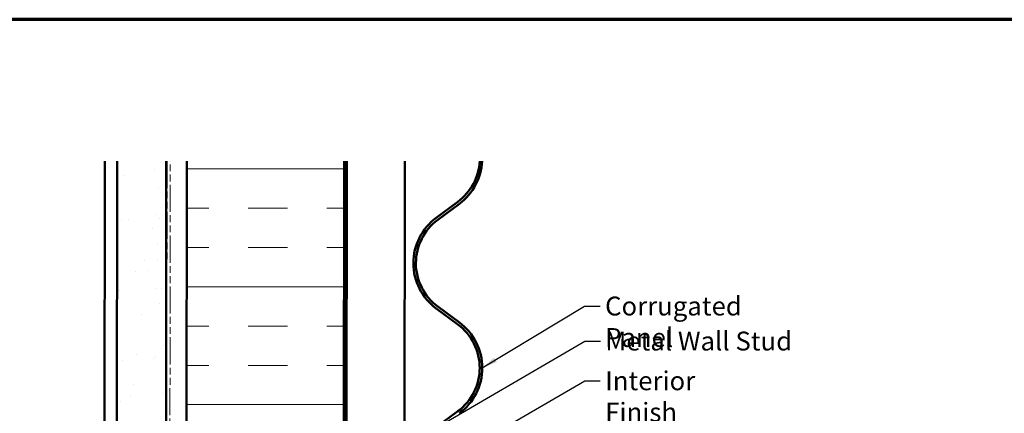
# Model space of a CAD drawing. Units: inches. Extents: x 4 to 250, y 4 to 160.
# Drawn here: x 53 to 147, y 123 to 160 of the extents above; entities that cross this region are included whole.
import ezdxf

# ---------------------------------------------------------------- set-up
doc = ezdxf.new("R2010")
doc.units = ezdxf.units.IN
doc.header["$LTSCALE"] = 15
doc.header["$MEASUREMENT"] = 0
doc.linetypes.add('DOUBLE_DASH_CHAIN', pattern=[1.2403, 0.6614, -0.0827, 0.1654, -0.0827, 0.1654, -0.0827])
for name, color, linetype, lineweight in [('Border (ANSI)', 7, 'Continuous', 70), ('Hatch (ANSI)', 7, 'Continuous', 18), ('Symbol (ANSI)', 7, 'Continuous', 25), ('Visible (ANSI)', 7, 'Continuous', 50)]:
    doc.layers.add(name, color=color, linetype=linetype, lineweight=lineweight)
doc.styles.add('Note Text (ANSI)', font='tahoma.ttf')
doc.dimstyles.new('Default (ANSI)$7', dxfattribs={"dimscale": 15, "dimtxt": 0.12, "dimasz": 0.098425, "dimexe": 0.125, "dimexo": 0.0625, "dimgap": 0.031496, "dimtad": 0, "dimtih": 1, "dimtoh": 1, "dimrnd": 1e-08, "dimzin": 4, "dimdsep": 46, "dimtxsty": 'Note Text (ANSI)', "dimcen": 0.09, "dimdle": 0.393701, "dimclrd": 256, "dimclre": 256, "dimclrt": 256, "dimadec": 0, "dimazin": 1, "dimtfac": 1, "dimtofl": 0, "dimtmove": 0, "dimatfit": 3, "dimfxl": 1, "dimtolj": 1, "dimtzin": 4, "dimlwd": -1, "dimlwe": -1, "dimarcsym": 0})

# ---------------------------------------------------------------- blocks, each defined once
blk = doc.blocks.new('Borders ATAS A Border')
at = {"layer": 'Border (ANSI)'}
blk.add_line((16.7, 10.7), (0.3, 10.7), dxfattribs=at)

msp = doc.modelspace()

# ---------------------------------------------------------------- hatches: boundary and pattern name
at = {"layer": 'Hatch (ANSI)', "true_color": 0x804000}
h = msp.add_hatch(dxfattribs=at)
h.set_pattern_fill('AR-SAND', color=36, scale=2.5, angle=45, style=0)
h.paths.add_polyline_path([(67.20592, 147.00561), (67.10249, 59.69322), (62.41499, 59.69877), (62.51842, 147.00561)])
at = {"layer": 'Hatch (ANSI)', "true_color": 0x0080ff}
h = msp.add_hatch(dxfattribs=at)
h.set_pattern_fill('INSUL', color=150, scale=30, style=0)
h.paths.add_polyline_path([(84.14843, 147.00561), (84.04498, 59.67315), (69.04499, 59.69091), (69.14842, 147.00561)])

# ---------------------------------------------------------------- linework, layer by layer
at = {"layer": 'Visible (ANSI)', "color": 8, "true_color": 0x808080}
msp.add_line((61.2525, 59.70015), (61.35592, 147.00561), dxfattribs=at)
at = {"layer": 'Visible (ANSI)', "color": 36, "true_color": 0x804000}
for p, q in [((62.41499, 59.69877), (62.51842, 147.00561)), ((67.20592, 147.00561), (67.10249, 59.69322))]:
    msp.add_line(p, q, dxfattribs=at)
at = {"layer": 'Visible (ANSI)', "color": 30, "linetype": 'DOUBLE_DASH_CHAIN', "lineweight": 18, "ltscale": 0.260727, "true_color": 0xff8000}
msp.add_line((67.28092, 147.00561), (67.17749, 59.69313), dxfattribs=at)
at = {"layer": 'Visible (ANSI)', "color": 30, "linetype": 'DOUBLE_DASH_CHAIN', "lineweight": 18, "ltscale": 0.260728, "true_color": 0xff8000}
msp.add_line((67.47749, 59.69277), (67.58092, 147.00561), dxfattribs=at)
at = {"layer": 'Visible (ANSI)', "color": 150, "true_color": 0x0080ff}
for p, q in [((69.14842, 147.00561), (69.04499, 59.69091)), ((84.04498, 59.67315), (84.14843, 147.00561))]:
    msp.add_line(p, q, dxfattribs=at)
at = {"layer": 'Visible (ANSI)', "color": 96, "true_color": 0x008000}
for p, q in [((84.22343, 147.00561), (84.11998, 59.67306)), ((84.31498, 59.67283), (84.41843, 147.00561)), ((89.91744, 147.00561), (89.81398, 59.66631))]:
    msp.add_line(p, q, dxfattribs=at)
at = {"layer": 'Visible (ANSI)', "color": 5, "true_color": 0x0000ff}
for p, q in [((94.98497, 143.12367), (92.9273, 141.59768)), ((93.07026, 141.40491), (95.12793, 142.9309)), ((92.92576, 132.93004), (94.98289, 131.40332)), ((95.12592, 131.59604), (93.06879, 133.12276)), ((94.98142, 123.12117), (92.92375, 121.59518))]:
    msp.add_line(p, q, dxfattribs=at)
for centre, radius, start, end in [((91.91351, 147.26529), 5.15625, 306.5609861, 357.1132319), ((91.91351, 147.26529), 5.39625, 306.5609861, 357.2417234), ((96.14173, 137.26329), 5.39625, 126.5609861, 233.4186526), ((96.14173, 137.26329), 5.15625, 126.5609861, 233.4186526), ((91.90995, 127.26279), 5.15625, 359.9898193, 53.4186526), ((91.90995, 127.26279), 5.39625, 359.9898193, 53.4186526), ((91.90995, 127.26279), 5.15625, 306.5609861, 359.9898193), ((91.90995, 127.26279), 5.39625, 306.5609861, 359.9898193)]:
    msp.add_arc(centre, radius, start, end, dxfattribs=at)

# ---------------------------------------------------------------- block references
at = {"xscale": 15, "yscale": 15, "zscale": 15}
msp.add_blockref('Borders ATAS A Border', (0, 0), dxfattribs=at)

# ---------------------------------------------------------------- texts
at = {"layer": 'Symbol (ANSI)', "char_height": 1.8, "attachment_point": 1, "style": 'Note Text (ANSI)'}
for s, insert, width in [('{Corrugated Panel }', (109.01044, 134.06689), 19.6220415), ('{Metal Wall Stud }', (109.03799, 130.72624), 17.8424641), ('{Interior Finish}', (109.02345, 126.93572), 15.1891413)]:
    msp.add_mtext(s, dxfattribs=dict(at, insert=insert, width=width))

# ---------------------------------------------------------------- leaders
at = {"layer": 'Symbol (ANSI)', "annotation_type": 0, "has_hookline": 1, "hookline_direction": 0}
for points, text_width in [([(97.3062, 127.26183), (107.06162, 133.16689), (108.538, 133.16689)], 18.60202), ([(61.30393, 103.11936), (107.08917, 129.82624), (108.56555, 129.82624)], 16.72465), ([(15.10532, 72.66445), (107.07463, 126.03572), (108.55101, 126.03572)], 14.92465)]:
    msp.add_leader(points, dimstyle='Default (ANSI)$7', override={"dimtad": 0}, dxfattribs=dict(at, text_width=text_width))

doc.saveas('drawing.dxf')
